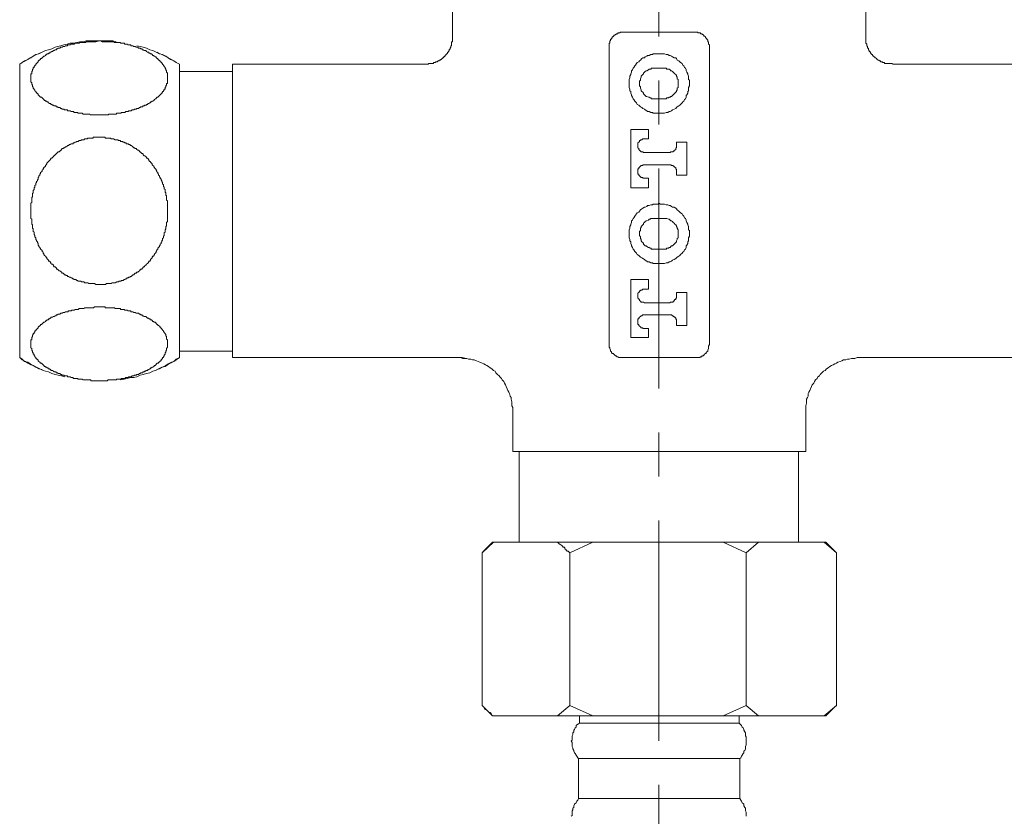
# Model space of a CAD drawing. Units: inches. Extents: x 180 to 1488, y 267 to 1371.
# Drawn here: x 649 to 817, y 485 to 620 of the extents above; entities that cross this region are included whole.
import ezdxf

# ---------------------------------------------------------------- set-up
doc = ezdxf.new("R2010")
doc.units = ezdxf.units.IN
doc.header["$MEASUREMENT"] = 0
doc.linetypes.add('CENTER', pattern=[2, 1.25, -0.25, 0.25, -0.25])
doc.layers.add('图层 1', color=7, linetype='Continuous')

msp = doc.modelspace()

# ---------------------------------------------------------------- linework, layer by layer
at = {"layer": '图层 1', "color": 7, "linetype": 'CENTER', "lineweight": 9, "ltscale": 30}
msp.add_lwpolyline([(757.77, 1074.98), (757.77, 400.66)], dxfattribs=at)
at = {"layer": '图层 1', "color": 7, "lineweight": 9}
for points in [[(722.6, 629.05), (722.6, 617.28)], [(793.07, 617.28), (793.07, 629.05)], [(749.29, 615.77), (749.29, 615.91), (749.29, 616.05), (749.29, 616.18), (749.29, 616.32), (749.43, 616.32), (749.43, 616.46), (749.43, 616.59), (749.43, 616.73), (749.56, 616.73), (749.56, 616.86), (749.56, 617), (749.7, 617), (749.7, 617.14), (749.84, 617.28), (749.84, 617.41), (749.98, 617.41), (749.98, 617.56), (750.11, 617.56), (750.11, 617.69), (750.25, 617.69), (750.38, 617.82), (750.52, 617.82), (750.52, 617.96), (750.66, 617.96)], [(750.66, 617.96), (750.8, 617.96), (750.8, 618.1), (750.93, 618.1), (751.07, 618.1), (751.21, 618.1), (751.21, 618.23), (751.34, 618.23), (751.48, 618.23), (751.62, 618.23)], [(751.62, 618.23), (752.03, 618.23), (752.44, 618.23), (752.85, 618.23), (753.26, 618.23), (753.53, 618.23), (753.94, 618.23), (754.35, 618.23), (754.76, 618.23), (755.59, 618.23), (756.27, 618.23), (757.09, 618.23), (757.77, 618.23), (758.59, 618.23), (759.41, 618.23), (760.1, 618.23), (760.92, 618.23), (761.33, 618.23), (761.6, 618.23), (762.02, 618.23), (762.43, 618.23), (762.84, 618.23), (763.25, 618.23), (763.52, 618.23), (763.93, 618.23)], [(763.93, 618.23), (764.07, 618.23), (764.21, 618.23), (764.34, 618.23), (764.48, 618.1), (764.61, 618.1), (764.74, 618.1), (764.89, 618.1), (764.89, 617.96), (765.03, 617.96)], [(765.03, 617.96), (765.17, 617.96), (765.17, 617.82), (765.3, 617.82), (765.3, 617.69), (765.44, 617.69), (765.44, 617.56), (765.57, 617.56), (765.71, 617.41), (765.71, 617.28), (765.85, 617.28), (765.85, 617.14), (765.98, 617.14), (765.98, 617), (766.11, 616.86), (766.11, 616.73), (766.11, 616.59), (766.25, 616.59), (766.25, 616.46), (766.25, 616.32), (766.25, 616.18), (766.39, 616.05), (766.39, 615.91), (766.39, 615.77)], [(665.28, 616.59), (664.74, 616.73), (664.19, 616.73), (663.64, 616.73), (662.96, 616.73), (662.41, 616.73), (661.87, 616.73), (661.32, 616.73), (660.77, 616.73), (660.22, 616.73), (659.68, 616.59), (659.13, 616.59), (658.58, 616.46), (658.03, 616.32), (657.49, 616.32), (656.94, 616.18), (656.39, 616.05), (655.85, 615.91), (655.3, 615.77), (654.89, 615.64), (654.34, 615.36), (653.8, 615.22), (653.24, 615.08), (652.7, 614.82), (652.29, 614.67), (651.74, 614.4), (651.19, 614.13), (650.78, 613.86), (650.24, 613.58), (649.83, 613.31), (649.28, 613.03), (648.87, 612.76)], [(662.41, 616.73), (661.87, 616.59), (661.6, 616.59), (661.32, 616.59), (660.91, 616.59), (660.63, 616.59), (660.5, 616.59), (660.36, 616.59), (660.22, 616.59), (660.09, 616.46), (659.95, 616.46), (659.82, 616.46), (659.68, 616.46), (659.54, 616.46), (659.4, 616.46), (659.27, 616.46), (659.13, 616.46), (658.99, 616.32), (658.85, 616.32), (658.72, 616.32), (658.58, 616.32), (658.45, 616.32), (658.31, 616.32), (658.17, 616.18), (658.03, 616.18), (657.9, 616.18), (657.76, 616.18), (657.62, 616.18), (657.49, 616.05), (657.35, 616.05), (657.21, 616.05), (657.08, 616.05), (656.94, 615.91), (656.81, 615.91), (656.67, 615.91), (656.53, 615.77), (656.39, 615.77), (656.26, 615.77), (656.12, 615.64), (655.99, 615.64), (655.85, 615.64), (655.71, 615.5), (655.57, 615.5), (655.44, 615.5), (655.3, 615.36), (655.16, 615.36), (655.16, 615.22), (655.03, 615.22), (654.89, 615.22), (654.75, 615.08), (654.62, 615.08), (654.48, 614.95), (654.34, 614.95), (654.2, 614.82), (654.06, 614.82), (653.93, 614.67), (653.8, 614.67), (653.8, 614.54), (653.66, 614.54), (653.52, 614.54), (653.52, 614.4), (653.39, 614.4), (653.24, 614.27), (653.11, 614.13), (652.98, 614.13), (652.84, 613.99), (652.7, 613.86), (652.56, 613.71), (652.42, 613.71), (652.42, 613.58), (652.29, 613.58), (652.29, 613.44), (652.15, 613.44), (652.15, 613.31), (652.01, 613.31), (652.01, 613.17), (651.88, 613.03), (651.74, 612.9), (651.6, 612.76), (651.6, 612.62), (651.47, 612.62), (651.47, 612.49), (651.33, 612.35), (651.33, 612.21), (651.19, 612.21), (651.19, 612.07), (651.19, 611.93), (651.06, 611.93), (651.06, 611.8), (651.06, 611.66), (650.91, 611.53), (650.91, 611.39), (650.91, 611.26), (650.91, 611.11), (650.78, 611.11), (650.78, 610.98), (650.78, 610.84), (650.78, 610.71), (650.78, 610.57), (650.78, 610.43), (650.78, 610.29), (650.78, 610.16), (650.78, 610.02), (650.78, 609.88), (650.78, 609.75), (650.91, 609.61), (650.91, 609.47), (650.91, 609.34), (651.06, 609.2), (651.06, 609.06), (651.06, 608.92), (651.19, 608.92), (651.19, 608.79), (651.19, 608.65), (651.33, 608.51), (651.33, 608.38), (651.47, 608.38), (651.47, 608.24), (651.6, 608.11), (651.6, 607.97), (651.74, 607.97), (651.74, 607.83), (651.88, 607.83), (651.88, 607.7), (652.01, 607.7), (652.01, 607.56), (652.15, 607.42), (652.29, 607.28), (652.42, 607.14), (652.56, 607.14), (652.7, 607.01), (652.84, 606.87), (652.98, 606.73), (653.11, 606.6), (653.24, 606.6), (653.24, 606.47), (653.39, 606.47), (653.52, 606.47), (653.52, 606.33), (653.66, 606.33), (653.8, 606.18), (653.93, 606.05), (654.06, 606.05), (654.2, 606.05), (654.2, 605.91), (654.34, 605.91), (654.48, 605.78), (654.62, 605.78), (654.75, 605.64), (654.89, 605.64), (655.03, 605.64), (655.16, 605.5), (655.3, 605.5), (655.44, 605.37), (655.57, 605.37), (655.71, 605.37), (655.85, 605.22), (655.99, 605.22), (656.12, 605.09), (656.26, 605.09), (656.39, 605.09), (656.53, 604.96), (656.67, 604.96), (656.81, 604.96), (656.94, 604.96), (657.08, 604.82), (657.21, 604.82), (657.35, 604.82), (657.49, 604.82), (657.62, 604.68), (657.76, 604.68), (657.9, 604.68), (658.03, 604.68), (658.17, 604.54), (658.31, 604.54), (658.45, 604.54), (658.58, 604.54), (658.72, 604.54), (658.85, 604.4), (658.99, 604.4), (659.13, 604.4), (659.27, 604.4), (659.4, 604.4), (659.54, 604.4), (659.68, 604.27), (659.82, 604.27), (659.95, 604.27), (660.09, 604.27), (660.22, 604.27), (660.36, 604.27), (660.5, 604.27), (660.63, 604.27), (660.77, 604.27), (660.91, 604.13), (661.05, 604.13), (661.32, 604.13), (661.46, 604.13), (661.6, 604.13), (661.73, 604.13), (661.87, 604.13), (662, 604.13), (662.14, 604.13), (662.28, 604.13), (662.41, 604.13), (662.56, 604.13), (662.69, 604.13), (662.83, 604.13), (663.1, 604.13), (663.24, 604.13), (663.37, 604.13), (663.51, 604.13), (663.64, 604.13), (663.78, 604.13), (663.92, 604.13), (664.06, 604.27), (664.19, 604.27), (664.33, 604.27), (664.47, 604.27), (664.6, 604.27), (664.74, 604.27), (664.88, 604.27), (665.14, 604.27), (665.28, 604.27), (665.42, 604.4), (665.57, 604.4), (665.7, 604.4), (665.83, 604.4), (665.97, 604.4), (666.11, 604.4), (666.24, 604.54), (666.39, 604.54), (666.52, 604.54), (666.65, 604.54), (666.79, 604.54), (666.93, 604.68), (667.07, 604.68), (667.2, 604.68), (667.34, 604.68), (667.47, 604.82), (667.61, 604.82), (667.75, 604.82), (667.89, 604.82), (668.03, 604.96), (668.16, 604.96), (668.29, 604.96), (668.43, 605.09), (668.57, 605.09), (668.71, 605.09), (668.85, 605.22), (668.98, 605.22), (669.12, 605.22), (669.26, 605.37), (669.39, 605.37), (669.53, 605.5), (669.67, 605.5), (669.8, 605.5), (669.93, 605.64), (670.07, 605.64), (670.21, 605.78), (670.35, 605.78), (670.49, 605.78), (670.49, 605.91), (670.62, 605.91), (670.76, 606.05), (670.9, 606.05), (671.03, 606.18), (671.17, 606.18), (671.17, 606.33), (671.31, 606.33), (671.44, 606.47), (671.58, 606.47), (671.71, 606.6), (671.86, 606.73), (671.99, 606.87), (672.13, 606.87), (672.13, 607.01), (672.26, 607.01), (672.26, 607.14), (672.4, 607.14), (672.54, 607.28), (672.67, 607.42), (672.81, 607.56), (672.95, 607.7), (673.08, 607.83), (673.22, 607.97), (673.22, 608.11), (673.36, 608.11), (673.36, 608.24), (673.5, 608.38), (673.5, 608.51), (673.63, 608.51), (673.63, 608.65), (673.63, 608.79), (673.77, 608.92), (673.77, 609.06), (673.91, 609.2), (673.91, 609.34), (673.91, 609.47), (674.05, 609.47), (674.05, 609.61), (674.05, 609.75), (674.05, 609.88), (674.05, 610.02), (674.05, 610.16), (674.05, 610.29), (674.05, 610.43), (674.05, 610.57), (674.05, 610.71), (674.05, 610.84), (674.05, 610.98), (674.05, 611.11), (674.05, 611.26), (673.91, 611.39), (673.91, 611.53), (673.91, 611.66), (673.77, 611.8), (673.77, 611.93), (673.63, 612.07), (673.63, 612.21), (673.5, 612.35), (673.5, 612.49), (673.36, 612.49), (673.36, 612.62), (673.22, 612.76), (673.22, 612.9), (673.08, 612.9), (673.08, 613.03), (672.95, 613.03), (672.95, 613.17), (672.81, 613.17), (672.81, 613.31), (672.67, 613.31), (672.67, 613.44), (672.54, 613.44), (672.54, 613.58), (672.4, 613.58), (672.4, 613.71), (672.26, 613.71), (672.26, 613.86), (672.13, 613.86), (672.13, 613.99), (671.99, 613.99), (671.86, 614.13), (671.71, 614.13), (671.71, 614.27), (671.58, 614.27), (671.44, 614.4), (671.31, 614.54), (671.17, 614.54), (671.03, 614.67), (670.9, 614.67), (670.9, 614.82), (670.76, 614.82), (670.62, 614.82), (670.49, 614.95), (670.35, 615.08), (670.21, 615.08), (670.07, 615.08), (669.93, 615.22), (669.8, 615.22), (669.67, 615.36), (669.53, 615.36), (669.39, 615.5), (669.26, 615.5), (669.12, 615.5), (668.98, 615.64), (668.85, 615.64), (668.71, 615.64), (668.57, 615.77), (668.43, 615.77), (668.29, 615.77), (668.16, 615.91), (668.03, 615.91), (667.89, 615.91), (667.75, 616.05), (667.61, 616.05), (667.47, 616.05), (667.34, 616.05), (667.2, 616.18), (667.07, 616.18), (666.93, 616.18), (666.79, 616.18), (666.65, 616.32), (666.52, 616.32), (666.39, 616.32), (666.24, 616.32), (666.11, 616.32), (665.97, 616.46), (665.83, 616.46), (665.7, 616.46), (665.57, 616.46), (665.42, 616.46), (665.14, 616.46), (665.01, 616.46), (664.88, 616.59), (664.74, 616.59), (664.6, 616.59), (664.47, 616.59), (664.33, 616.59), (664.19, 616.59), (664.06, 616.59), (663.92, 616.59), (663.78, 616.59), (663.64, 616.59), (663.37, 616.59), (662.96, 616.59), (662.69, 616.73), (662.41, 616.73), (662.41, 616.73)], [(676.1, 612.76), (675.55, 613.03), (675.14, 613.31), (674.59, 613.58), (674.18, 613.86), (673.63, 614.13), (673.08, 614.4), (672.54, 614.67), (672.13, 614.82), (671.58, 615.08), (671.03, 615.22), (670.49, 615.5), (669.93, 615.64), (669.39, 615.77), (668.85, 615.91)], [(722.6, 617.28), (722.6, 617), (722.6, 616.86), (722.6, 616.73), (722.6, 616.59), (722.47, 616.59), (722.47, 616.46), (722.47, 616.32), (722.47, 616.18), (722.47, 616.05), (722.47, 615.91), (722.34, 615.91), (722.34, 615.77), (722.34, 615.64), (722.2, 615.5), (722.2, 615.36), (722.06, 615.22), (722.06, 615.08), (721.92, 614.95), (721.92, 614.82), (721.79, 614.82), (721.79, 614.67), (721.66, 614.54), (721.52, 614.4), (721.38, 614.27), (721.38, 614.13), (721.24, 614.13), (721.24, 613.99), (721.11, 613.99), (721.11, 613.86), (720.97, 613.86), (720.83, 613.71), (720.7, 613.58), (720.56, 613.58), (720.56, 613.44), (720.42, 613.44), (720.29, 613.31), (720.15, 613.31), (720.01, 613.17), (719.88, 613.17), (719.73, 613.17), (719.73, 613.03), (719.6, 613.03), (719.46, 613.03), (719.33, 612.9), (719.19, 612.9), (719.06, 612.9), (718.92, 612.9), (718.78, 612.9), (718.65, 612.9), (718.51, 612.9), (718.51, 612.76), (718.37, 612.76), (718.09, 612.76)], [(749.29, 566.89), (749.29, 615.77)], [(766.39, 615.77), (766.39, 566.89)], [(797.59, 612.9), (797.31, 612.9), (797.17, 612.9), (797.05, 612.9), (796.91, 612.9), (796.76, 612.9), (796.63, 612.9), (796.49, 612.9), (796.35, 612.9), (796.21, 612.9), (796.21, 613.03), (796.08, 613.03), (795.95, 613.03), (795.81, 613.17), (795.67, 613.17), (795.54, 613.17), (795.54, 613.31), (795.4, 613.31), (795.26, 613.44), (795.13, 613.44), (794.98, 613.58), (794.85, 613.71), (794.71, 613.86), (794.57, 613.86), (794.57, 613.99), (794.44, 613.99), (794.31, 614.13), (794.31, 614.27), (794.17, 614.27), (794.17, 614.4), (794.03, 614.4), (794.03, 614.54), (793.9, 614.54), (793.9, 614.67), (793.76, 614.82), (793.76, 614.95), (793.62, 614.95), (793.62, 615.08), (793.48, 615.22), (793.48, 615.36), (793.48, 615.5), (793.34, 615.5), (793.34, 615.64), (793.34, 615.77), (793.21, 615.91), (793.21, 616.05), (793.21, 616.18), (793.07, 616.32), (793.07, 616.46), (793.07, 616.59), (793.07, 616.73), (793.07, 616.86), (793.07, 617), (793.07, 617.14), (793.07, 617.28)], [(652.7, 614.82), (652.15, 614.54), (651.6, 614.4), (651.19, 614.13), (650.65, 613.86), (650.24, 613.58), (649.69, 613.31), (649.28, 613.03), (648.87, 612.76)], [(676.1, 612.76), (675.55, 613.03), (675.14, 613.31), (674.73, 613.58), (674.18, 613.86), (673.77, 614.13), (673.22, 614.4), (672.67, 614.54), (672.26, 614.82)], [(762.98, 609.47), (762.98, 609.75), (762.98, 610.02), (762.84, 610.16), (762.84, 610.43), (762.84, 610.71), (762.7, 610.98), (762.7, 611.11), (762.56, 611.39), (762.43, 611.66), (762.43, 611.8), (762.29, 612.07), (762.15, 612.21), (762.02, 612.49), (761.88, 612.62), (761.74, 612.9), (761.47, 613.03), (761.33, 613.17), (761.19, 613.31), (760.92, 613.44), (760.78, 613.71), (760.65, 613.86), (760.38, 613.86), (760.1, 613.99), (759.96, 614.13), (759.69, 614.27), (759.55, 614.27), (759.28, 614.4), (759, 614.4), (758.73, 614.54), (758.59, 614.54), (758.32, 614.54), (758.05, 614.54), (757.77, 614.54), (757.64, 614.54), (757.36, 614.54), (757.09, 614.54), (756.81, 614.54), (756.68, 614.4), (756.41, 614.4), (756.13, 614.27), (755.86, 614.27), (755.72, 614.13), (755.45, 613.99), (755.31, 613.86), (755.03, 613.86), (754.9, 613.71), (754.63, 613.44), (754.49, 613.31), (754.35, 613.17), (754.07, 613.03), (753.94, 612.9), (753.81, 612.62), (753.67, 612.49), (753.53, 612.21), (753.39, 612.07), (753.26, 611.8), (753.13, 611.66), (753.13, 611.39), (752.99, 611.11), (752.99, 610.98), (752.85, 610.71), (752.85, 610.43), (752.71, 610.16), (752.71, 610.02), (752.71, 609.75), (752.71, 609.47), (752.71, 609.2), (752.71, 609.06), (752.71, 608.79), (752.85, 608.51), (752.85, 608.24), (752.99, 608.11), (752.99, 607.83), (753.13, 607.56), (753.13, 607.42), (753.26, 607.14), (753.39, 606.87), (753.53, 606.73), (753.67, 606.47), (753.81, 606.33), (753.94, 606.18), (754.07, 605.91), (754.35, 605.78), (754.49, 605.64), (754.63, 605.5), (754.9, 605.37), (755.03, 605.22), (755.31, 605.09), (755.45, 604.96), (755.72, 604.82), (755.86, 604.68), (756.13, 604.68), (756.41, 604.54), (756.68, 604.54), (756.81, 604.4), (757.09, 604.4), (757.36, 604.4), (757.64, 604.4), (757.77, 604.4), (758.05, 604.4), (758.32, 604.4), (758.59, 604.4), (758.73, 604.4), (759, 604.54), (759.28, 604.54), (759.55, 604.68), (759.69, 604.68), (759.96, 604.82), (760.1, 604.96), (760.38, 605.09), (760.65, 605.22), (760.78, 605.37), (760.92, 605.5), (761.19, 605.64), (761.33, 605.78), (761.47, 605.91), (761.74, 606.18), (761.88, 606.33), (762.02, 606.47), (762.15, 606.73), (762.29, 606.87), (762.43, 607.14), (762.43, 607.42), (762.56, 607.56), (762.7, 607.83), (762.7, 608.11), (762.84, 608.24), (762.84, 608.51), (762.84, 608.79), (762.98, 609.06), (762.98, 609.2), (762.98, 609.47), (762.98, 609.47)], [(648.87, 562.78), (648.87, 612.76)], [(648.87, 612.76), (648.87, 562.78)], [(676.1, 562.78), (676.1, 612.76)], [(676.1, 612.76), (676.1, 562.78)], [(718.09, 612.76), (685.13, 612.76)], [(685.13, 587.7), (685.13, 612.76)], [(830.42, 612.76), (797.59, 612.76)], [(685.13, 611.53), (676.1, 611.53)], [(757.09, 612.07), (756.95, 612.07), (756.81, 612.07), (756.54, 612.07), (756.41, 611.93), (756.27, 611.93), (756.13, 611.93), (756, 611.8), (755.72, 611.66), (755.59, 611.66), (755.45, 611.53), (755.31, 611.39), (755.17, 611.26), (755.17, 611.11), (755.03, 610.98), (754.9, 610.84), (754.76, 610.71), (754.76, 610.57), (754.63, 610.29), (754.63, 610.16), (754.63, 610.02), (754.49, 609.88), (754.49, 609.61), (754.49, 609.47), (754.49, 609.34), (754.49, 609.06), (754.63, 608.92), (754.63, 608.79), (754.63, 608.65), (754.76, 608.38), (754.76, 608.24), (754.9, 608.11), (755.03, 607.97), (755.17, 607.83), (755.17, 607.7), (755.31, 607.56), (755.45, 607.42), (755.59, 607.28), (755.72, 607.28), (756, 607.14), (756.13, 607.14), (756.27, 607.01), (756.41, 607.01), (756.54, 606.87), (756.81, 606.87), (756.95, 606.87), (757.09, 606.87)], [(758.46, 612.07), (757.09, 612.07)], [(758.46, 606.87), (758.73, 606.87), (758.87, 606.87), (759, 606.87), (759.14, 607.01), (759.41, 607.01), (759.55, 607.14), (759.69, 607.14), (759.82, 607.28), (759.96, 607.28), (760.1, 607.42), (760.24, 607.56), (760.38, 607.7), (760.51, 607.83), (760.65, 607.97), (760.78, 608.11), (760.78, 608.24), (760.92, 608.38), (760.92, 608.65), (761.06, 608.79), (761.06, 608.92), (761.06, 609.06), (761.06, 609.34), (761.06, 609.47), (761.06, 609.61), (761.06, 609.88), (761.06, 610.02), (761.06, 610.16), (760.92, 610.29), (760.92, 610.57), (760.78, 610.71), (760.78, 610.84), (760.65, 610.98), (760.51, 611.11), (760.38, 611.26), (760.24, 611.39), (760.1, 611.53), (759.96, 611.66), (759.82, 611.66), (759.69, 611.8), (759.55, 611.93), (759.41, 611.93), (759.14, 611.93), (759, 612.07), (758.87, 612.07), (758.73, 612.07), (758.46, 612.07)], [(757.09, 606.87), (758.46, 606.87)], [(756, 601.66), (752.99, 601.66)], [(752.99, 601.66), (752.99, 591.67)], [(756, 600.03), (756, 601.66)], [(662.41, 575.24), (662.14, 575.24), (661.87, 575.24), (661.6, 575.38), (661.46, 575.38), (661.32, 575.38), (661.05, 575.38), (660.91, 575.38), (660.77, 575.38), (660.63, 575.38), (660.5, 575.52), (660.36, 575.52), (660.22, 575.52), (660.09, 575.52), (659.95, 575.52), (659.82, 575.65), (659.68, 575.65), (659.54, 575.65), (659.4, 575.65), (659.27, 575.79), (659.13, 575.79), (658.99, 575.79), (658.85, 575.79), (658.72, 575.93), (658.58, 575.93), (658.45, 576.06), (658.31, 576.06), (658.17, 576.06), (658.03, 576.21), (657.9, 576.21), (657.76, 576.34), (657.62, 576.34), (657.49, 576.48), (657.35, 576.48), (657.21, 576.61), (657.08, 576.61), (656.94, 576.74), (656.81, 576.74), (656.67, 576.89), (656.53, 576.89), (656.39, 577.02), (656.26, 577.16), (656.12, 577.16), (655.99, 577.3), (655.85, 577.43), (655.71, 577.57), (655.57, 577.57), (655.44, 577.71), (655.3, 577.85), (655.16, 577.85), (655.16, 577.98), (655.03, 578.12), (654.89, 578.26), (654.75, 578.26), (654.62, 578.39), (654.62, 578.53), (654.48, 578.67), (654.34, 578.67), (654.2, 578.8), (654.2, 578.93), (654.06, 579.07), (653.93, 579.21), (653.8, 579.21), (653.8, 579.35), (653.66, 579.49), (653.52, 579.63), (653.52, 579.77), (653.39, 579.9), (653.24, 580.03), (653.11, 580.17), (652.98, 580.31), (652.98, 580.44), (652.84, 580.58), (652.84, 580.72), (652.7, 580.86), (652.7, 580.99), (652.56, 581.13), (652.42, 581.27), (652.42, 581.41), (652.29, 581.41), (652.29, 581.54), (652.15, 581.68), (652.15, 581.81), (652.01, 581.95), (652.01, 582.09), (652.01, 582.22), (651.88, 582.36), (651.88, 582.5), (651.74, 582.64), (651.74, 582.78), (651.6, 582.91), (651.6, 583.04), (651.6, 583.18), (651.47, 583.32), (651.47, 583.46), (651.47, 583.59), (651.33, 583.73), (651.33, 584), (651.33, 584.14), (651.19, 584.28), (651.19, 584.42), (651.19, 584.56), (651.19, 584.68), (651.06, 584.83), (651.06, 584.96), (651.06, 585.1), (651.06, 585.24), (651.06, 585.37), (650.91, 585.51), (650.91, 585.65), (650.91, 585.78), (650.91, 585.93), (650.91, 586.06), (650.91, 586.33), (650.78, 586.47), (650.78, 586.6), (650.78, 586.74), (650.78, 586.88), (650.78, 587.02), (650.78, 587.15), (650.78, 587.29), (650.78, 587.42), (650.78, 587.57), (650.78, 587.7), (650.78, 587.84), (650.78, 588.11), (650.78, 588.25), (650.78, 588.38), (650.78, 588.52), (650.78, 588.66), (650.78, 588.8), (650.78, 588.93), (650.78, 589.07), (650.91, 589.21), (650.91, 589.35), (650.91, 589.48), (650.91, 589.62), (650.91, 589.76), (650.91, 590.03), (651.06, 590.17), (651.06, 590.31), (651.06, 590.44), (651.06, 590.58), (651.06, 590.72), (651.19, 590.85), (651.19, 590.98), (651.19, 591.13), (651.19, 591.26), (651.33, 591.4), (651.33, 591.54), (651.33, 591.67), (651.47, 591.81), (651.47, 591.94), (651.47, 592.08), (651.6, 592.23), (651.6, 592.36), (651.6, 592.49), (651.74, 592.63), (651.74, 592.77), (651.88, 592.91), (651.88, 593.04), (652.01, 593.18), (652.01, 593.32), (652.01, 593.46), (652.15, 593.59), (652.15, 593.72), (652.29, 593.87), (652.29, 594), (652.42, 594.13), (652.42, 594.28), (652.56, 594.41), (652.7, 594.55), (652.7, 594.68), (652.84, 594.82), (652.84, 594.96), (652.98, 595.1), (652.98, 595.23), (653.11, 595.23), (653.24, 595.37), (653.24, 595.51), (653.39, 595.64), (653.52, 595.78), (653.52, 595.92), (653.66, 596.05), (653.8, 596.19), (653.93, 596.33), (654.06, 596.46), (654.2, 596.61), (654.2, 596.74), (654.34, 596.74), (654.48, 596.88), (654.62, 597.02), (654.62, 597.15), (654.75, 597.15), (654.89, 597.29), (655.03, 597.42), (655.16, 597.56), (655.3, 597.7), (655.44, 597.83), (655.57, 597.83), (655.71, 597.97), (655.85, 598.11), (655.99, 598.11), (655.99, 598.24), (656.12, 598.38), (656.26, 598.38), (656.39, 598.52), (656.53, 598.52), (656.67, 598.66), (656.81, 598.66), (656.94, 598.79), (657.08, 598.92), (657.21, 598.92), (657.35, 599.07), (657.49, 599.07), (657.62, 599.2), (657.76, 599.2), (657.9, 599.2), (658.03, 599.34), (658.17, 599.34), (658.31, 599.48), (658.45, 599.48), (658.58, 599.61), (658.72, 599.61), (658.85, 599.61), (658.99, 599.75), (659.13, 599.75), (659.27, 599.75), (659.4, 599.89), (659.54, 599.89), (659.68, 599.89), (659.82, 599.89), (659.95, 600.03), (660.09, 600.03), (660.22, 600.03), (660.36, 600.03), (660.5, 600.17), (660.63, 600.17), (660.77, 600.17), (660.91, 600.17), (661.05, 600.17), (661.32, 600.17), (661.46, 600.31), (661.6, 600.31), (661.73, 600.31), (661.87, 600.31), (662, 600.31), (662.14, 600.31), (662.28, 600.31), (662.41, 600.31), (662.56, 600.31), (662.69, 600.31), (662.83, 600.31), (663.1, 600.31), (663.24, 600.31), (663.37, 600.31), (663.51, 600.17), (663.64, 600.17), (663.78, 600.17), (663.92, 600.17), (664.06, 600.17), (664.19, 600.17), (664.33, 600.17), (664.47, 600.03), (664.6, 600.03), (664.74, 600.03), (664.88, 600.03), (665.14, 599.89), (665.28, 599.89), (665.42, 599.89), (665.57, 599.89), (665.7, 599.75), (665.83, 599.75), (665.97, 599.75), (666.11, 599.61), (666.24, 599.61), (666.39, 599.61), (666.52, 599.48), (666.65, 599.48), (666.79, 599.34), (666.93, 599.34), (667.07, 599.2), (667.2, 599.2), (667.34, 599.2), (667.47, 599.07), (667.61, 599.07), (667.75, 598.92), (667.89, 598.92), (668.03, 598.79), (668.16, 598.66), (668.29, 598.52), (668.43, 598.52), (668.57, 598.38), (668.71, 598.38), (668.85, 598.24), (668.98, 598.11), (669.12, 598.11), (669.26, 597.97), (669.26, 597.83), (669.39, 597.83), (669.53, 597.7), (669.67, 597.56), (669.8, 597.56), (669.93, 597.42), (669.93, 597.29), (670.07, 597.15), (670.21, 597.15), (670.35, 597.02), (670.49, 596.88), (670.49, 596.74), (670.62, 596.74), (670.76, 596.61), (670.9, 596.46), (670.9, 596.33), (671.03, 596.19), (671.17, 596.19), (671.17, 596.05), (671.31, 595.92), (671.44, 595.78), (671.44, 595.64), (671.58, 595.51), (671.71, 595.37), (671.71, 595.23), (671.86, 595.23), (671.86, 595.1), (671.99, 594.96), (672.13, 594.82), (672.13, 594.68), (672.26, 594.55), (672.26, 594.41), (672.4, 594.28), (672.4, 594.13), (672.54, 594), (672.54, 593.87), (672.67, 593.72), (672.67, 593.59), (672.81, 593.46), (672.81, 593.32), (672.95, 593.18), (672.95, 593.04), (673.08, 592.91), (673.08, 592.77), (673.22, 592.63), (673.22, 592.49), (673.22, 592.36), (673.36, 592.23), (673.36, 592.08), (673.36, 591.94), (673.5, 591.81), (673.5, 591.67), (673.5, 591.54), (673.63, 591.4), (673.63, 591.26), (673.63, 591.13), (673.63, 590.98), (673.77, 590.85), (673.77, 590.72), (673.77, 590.58), (673.77, 590.44), (673.91, 590.31), (673.91, 590.17), (673.91, 590.03), (673.91, 589.89), (673.91, 589.62), (674.05, 589.48), (674.05, 589.35), (674.05, 589.21), (674.05, 589.07), (674.05, 588.93), (674.05, 588.8), (674.05, 588.66), (674.05, 588.52), (674.05, 588.38), (674.05, 588.25), (674.05, 588.11), (674.05, 587.84), (674.05, 587.7), (674.05, 587.57), (674.05, 587.42), (674.05, 587.29), (674.05, 587.15), (674.05, 587.02), (674.05, 586.88), (674.05, 586.74), (674.05, 586.6), (674.05, 586.47), (674.05, 586.33), (674.05, 586.06), (674.05, 585.93), (673.91, 585.78), (673.91, 585.65), (673.91, 585.51), (673.91, 585.37), (673.91, 585.24), (673.77, 585.1), (673.77, 584.96), (673.77, 584.83), (673.77, 584.68), (673.63, 584.56), (673.63, 584.42), (673.63, 584.28), (673.63, 584.14), (673.5, 584), (673.5, 583.87), (673.5, 583.59), (673.36, 583.46), (673.36, 583.32), (673.36, 583.18), (673.22, 583.04), (673.22, 582.91), (673.22, 582.78), (673.08, 582.64), (673.08, 582.5), (672.95, 582.36), (672.95, 582.22), (672.81, 582.09), (672.81, 581.95), (672.67, 581.81), (672.67, 581.68), (672.54, 581.54), (672.4, 581.41), (672.4, 581.27), (672.26, 581.13), (672.26, 580.99), (672.13, 580.86), (672.13, 580.72), (671.99, 580.58), (671.86, 580.44), (671.86, 580.31), (671.71, 580.17), (671.71, 580.03), (671.58, 580.03), (671.44, 579.9), (671.44, 579.77), (671.31, 579.63), (671.17, 579.49), (671.17, 579.35), (671.03, 579.21), (670.9, 579.21), (670.9, 579.07), (670.76, 578.93), (670.62, 578.8), (670.49, 578.67), (670.35, 578.53), (670.21, 578.39), (670.07, 578.26), (669.93, 578.26), (669.93, 578.12), (669.8, 577.98), (669.67, 577.85), (669.53, 577.85), (669.39, 577.71), (669.26, 577.57), (669.12, 577.43), (668.98, 577.3), (668.85, 577.3), (668.71, 577.16), (668.57, 577.16), (668.43, 577.02), (668.29, 576.89), (668.16, 576.89), (668.03, 576.74), (667.89, 576.61), (667.75, 576.61), (667.61, 576.48), (667.47, 576.48), (667.34, 576.34), (667.2, 576.34), (667.07, 576.21), (666.93, 576.21), (666.79, 576.06), (666.65, 576.06), (666.52, 575.93), (666.39, 575.93), (666.24, 575.93), (666.11, 575.79), (665.97, 575.79), (665.83, 575.79), (665.7, 575.65), (665.57, 575.65), (665.42, 575.65), (665.14, 575.52), (665.01, 575.52), (664.88, 575.52), (664.74, 575.52), (664.6, 575.52), (664.47, 575.38), (664.33, 575.38), (664.19, 575.38), (664.06, 575.38), (663.92, 575.38), (663.78, 575.38), (663.64, 575.38), (663.51, 575.24), (663.37, 575.24), (663.24, 575.24), (662.96, 575.24), (662.69, 575.24), (662.41, 575.24), (662.41, 575.24)], [(755.31, 600.03), (755.17, 600.03), (755.03, 600.03), (754.9, 599.89), (754.76, 599.89), (754.63, 599.89), (754.63, 599.75), (754.49, 599.75), (754.49, 599.61), (754.35, 599.48), (754.21, 599.34), (754.21, 599.2), (754.21, 599.07), (754.21, 598.92), (754.21, 598.79), (754.21, 598.66), (754.21, 598.52), (754.35, 598.38), (754.35, 598.24), (754.49, 598.11), (754.63, 597.97), (754.76, 597.83), (754.9, 597.83), (755.03, 597.83), (755.17, 597.7), (755.31, 597.7)], [(755.31, 600.03), (756, 600.03)], [(762.56, 599.48), (760.78, 599.48)], [(760.78, 599.48), (760.78, 598.92)], [(762.56, 593.87), (762.56, 599.48)], [(759.69, 597.7), (755.31, 597.7)], [(759.69, 597.7), (759.82, 597.83), (759.96, 597.83), (760.1, 597.83), (760.24, 597.83), (760.24, 597.97), (760.38, 597.97), (760.38, 598.11), (760.51, 598.11), (760.65, 598.24), (760.65, 598.38), (760.65, 598.52), (760.78, 598.52), (760.78, 598.66), (760.78, 598.79), (760.78, 598.92)], [(755.31, 595.64), (755.17, 595.64), (755.03, 595.64), (755.03, 595.51), (754.9, 595.51), (754.76, 595.51), (754.63, 595.37), (754.49, 595.23), (754.35, 595.1), (754.35, 594.96), (754.21, 594.96), (754.21, 594.82), (754.21, 594.68), (754.21, 594.55), (754.21, 594.41), (754.21, 594.28), (754.21, 594.13), (754.21, 594), (754.35, 594), (754.35, 593.87), (754.49, 593.72), (754.63, 593.59), (754.76, 593.46), (754.9, 593.46), (755.03, 593.46), (755.03, 593.32), (755.17, 593.32), (755.31, 593.32)], [(755.31, 595.64), (759.69, 595.64)], [(760.78, 594.41), (760.78, 594.55), (760.78, 594.68), (760.78, 594.82), (760.65, 594.96), (760.65, 595.1), (760.51, 595.23), (760.38, 595.23), (760.38, 595.37), (760.24, 595.37), (760.24, 595.51), (760.1, 595.51), (759.96, 595.51), (759.82, 595.64), (759.69, 595.64)], [(760.78, 594.41), (760.78, 593.87)], [(756, 593.32), (755.31, 593.32)], [(756, 591.67), (756, 593.32)], [(760.78, 593.87), (762.56, 593.87)], [(752.99, 591.67), (756, 591.67)], [(762.98, 583.87), (762.98, 584.14), (762.98, 584.42), (762.84, 584.56), (762.84, 584.83), (762.84, 585.1), (762.7, 585.37), (762.7, 585.51), (762.56, 585.78), (762.43, 586.06), (762.43, 586.2), (762.29, 586.47), (762.15, 586.6), (762.02, 586.88), (761.88, 587.02), (761.74, 587.29), (761.47, 587.42), (761.33, 587.57), (761.19, 587.7), (760.92, 587.97), (760.78, 588.11), (760.65, 588.25), (760.38, 588.38), (760.1, 588.38), (759.96, 588.52), (759.69, 588.66), (759.55, 588.66), (759.28, 588.8), (759, 588.8), (758.73, 588.93), (758.59, 588.93), (758.32, 588.93), (758.05, 588.93), (757.77, 589.07), (757.64, 588.93), (757.36, 588.93), (757.09, 588.93), (756.81, 588.93), (756.68, 588.8), (756.41, 588.8), (756.13, 588.66), (755.86, 588.66), (755.72, 588.52), (755.45, 588.38), (755.31, 588.38), (755.03, 588.25), (754.9, 588.11), (754.63, 587.97), (754.49, 587.7), (754.35, 587.57), (754.07, 587.42), (753.94, 587.29), (753.81, 587.02), (753.67, 586.88), (753.53, 586.6), (753.39, 586.47), (753.26, 586.2), (753.13, 586.06), (753.13, 585.78), (752.99, 585.51), (752.99, 585.37), (752.85, 585.1), (752.85, 584.83), (752.71, 584.56), (752.71, 584.42), (752.71, 584.14), (752.71, 583.87), (752.71, 583.59), (752.71, 583.46), (752.71, 583.18), (752.85, 582.91), (752.85, 582.64), (752.99, 582.5), (752.99, 582.22), (753.13, 581.95), (753.13, 581.81), (753.26, 581.54), (753.39, 581.27), (753.53, 581.13), (753.67, 580.86), (753.81, 580.72), (753.94, 580.58), (754.07, 580.31), (754.35, 580.17), (754.49, 580.03), (754.63, 579.9), (754.9, 579.77), (755.03, 579.63), (755.31, 579.49), (755.45, 579.35), (755.72, 579.21), (755.86, 579.07), (756.13, 579.07), (756.41, 578.93), (756.68, 578.93), (756.81, 578.8), (757.09, 578.8), (757.36, 578.8), (757.64, 578.8), (757.77, 578.8), (758.05, 578.8), (758.32, 578.8), (758.59, 578.8), (758.73, 578.8), (759, 578.93), (759.28, 578.93), (759.55, 579.07), (759.69, 579.07), (759.96, 579.21), (760.1, 579.35), (760.38, 579.49), (760.65, 579.63), (760.78, 579.77), (760.92, 579.9), (761.19, 580.03), (761.33, 580.17), (761.47, 580.31), (761.74, 580.58), (761.88, 580.72), (762.02, 580.86), (762.15, 581.13), (762.29, 581.27), (762.43, 581.54), (762.43, 581.81), (762.56, 581.95), (762.7, 582.22), (762.7, 582.5), (762.84, 582.64), (762.84, 582.91), (762.84, 583.18), (762.98, 583.46), (762.98, 583.59), (762.98, 583.87), (762.98, 583.87)], [(685.13, 562.78), (685.13, 587.7)], [(757.09, 586.47), (756.95, 586.47), (756.81, 586.47), (756.54, 586.47), (756.41, 586.47), (756.27, 586.33), (756.13, 586.33), (756, 586.2), (755.72, 586.06), (755.59, 586.06), (755.45, 585.93), (755.31, 585.78), (755.17, 585.65), (755.17, 585.51), (755.03, 585.37), (754.9, 585.24), (754.76, 585.1), (754.76, 584.96), (754.63, 584.83), (754.63, 584.56), (754.63, 584.42), (754.49, 584.28), (754.49, 584), (754.49, 583.87), (754.49, 583.73), (754.49, 583.59), (754.63, 583.32), (754.63, 583.18), (754.63, 583.04), (754.76, 582.91), (754.76, 582.64), (754.9, 582.5), (755.03, 582.36), (755.17, 582.22), (755.17, 582.09), (755.31, 581.95), (755.45, 581.81), (755.59, 581.81), (755.72, 581.68), (756, 581.54), (756.13, 581.54), (756.27, 581.41), (756.41, 581.41), (756.54, 581.27), (756.81, 581.27), (756.95, 581.27), (757.09, 581.27)], [(758.46, 586.47), (757.09, 586.47)], [(758.46, 581.27), (758.73, 581.27), (758.87, 581.27), (759, 581.27), (759.14, 581.41), (759.41, 581.41), (759.55, 581.54), (759.69, 581.54), (759.82, 581.68), (759.96, 581.81), (760.1, 581.81), (760.24, 581.95), (760.38, 582.09), (760.51, 582.22), (760.65, 582.36), (760.78, 582.5), (760.78, 582.64), (760.92, 582.91), (760.92, 583.04), (761.06, 583.18), (761.06, 583.32), (761.06, 583.59), (761.06, 583.73), (761.06, 583.87), (761.06, 584), (761.06, 584.28), (761.06, 584.42), (761.06, 584.56), (760.92, 584.83), (760.92, 584.96), (760.78, 585.1), (760.78, 585.24), (760.65, 585.37), (760.51, 585.51), (760.38, 585.65), (760.24, 585.78), (760.1, 585.93), (759.96, 586.06), (759.82, 586.06), (759.69, 586.2), (759.55, 586.33), (759.41, 586.33), (759.14, 586.47), (759, 586.47), (758.87, 586.47), (758.73, 586.47), (758.46, 586.47)], [(757.09, 581.27), (758.46, 581.27)], [(756, 576.06), (752.99, 576.06)], [(752.99, 576.06), (752.99, 566.21)], [(756, 574.42), (756, 576.06)], [(755.31, 574.42), (755.17, 574.42), (755.03, 574.42), (754.9, 574.28), (754.76, 574.28), (754.63, 574.28), (754.63, 574.14), (754.49, 574.14), (754.49, 574.01), (754.35, 573.87), (754.21, 573.74), (754.21, 573.6), (754.21, 573.47), (754.21, 573.33), (754.21, 573.19), (754.21, 573.05), (754.21, 572.92), (754.35, 572.78), (754.35, 572.64), (754.49, 572.64), (754.49, 572.5), (754.63, 572.36), (754.76, 572.23), (754.9, 572.23), (755.03, 572.23), (755.17, 572.23), (755.31, 572.09)], [(755.31, 574.42), (756, 574.42)], [(760.78, 573.87), (760.78, 573.33)], [(762.56, 573.87), (760.78, 573.87)], [(762.56, 568.26), (762.56, 573.87)], [(759.69, 572.09), (759.69, 572.23), (759.82, 572.23), (759.96, 572.23), (760.1, 572.23), (760.24, 572.23), (760.24, 572.36), (760.38, 572.36), (760.38, 572.5), (760.51, 572.64), (760.65, 572.64), (760.65, 572.78), (760.65, 572.92), (760.78, 572.92), (760.78, 573.05), (760.78, 573.19), (760.78, 573.33)], [(674.05, 565.11), (674.05, 564.84), (674.05, 564.7), (674.05, 564.56), (673.91, 564.29), (673.91, 564.15), (673.91, 564.02), (673.77, 563.88), (673.77, 563.74), (673.77, 563.61), (673.63, 563.61), (673.63, 563.47), (673.63, 563.33), (673.5, 563.19), (673.5, 563.06), (673.36, 562.92), (673.36, 562.78), (673.22, 562.78), (673.22, 562.64), (673.08, 562.51), (672.95, 562.38), (672.95, 562.24), (672.81, 562.24), (672.81, 562.1), (672.67, 562.1), (672.67, 561.96), (672.54, 561.96), (672.54, 561.82), (672.4, 561.82), (672.26, 561.82), (672.26, 561.69), (672.13, 561.69), (672.13, 561.55), (671.99, 561.55), (671.99, 561.41), (671.86, 561.41), (671.71, 561.27), (671.58, 561.14), (671.44, 561.14), (671.31, 561), (671.17, 561), (671.17, 560.86), (671.03, 560.86), (670.9, 560.73), (670.76, 560.73), (670.62, 560.59), (670.49, 560.59), (670.35, 560.59), (670.35, 560.46), (670.21, 560.46), (670.07, 560.32), (669.93, 560.32), (669.8, 560.18), (669.67, 560.18), (669.53, 560.18), (669.39, 560.04), (669.26, 560.04), (669.12, 559.91), (668.98, 559.91), (668.85, 559.91), (668.71, 559.77), (668.57, 559.77), (668.43, 559.77), (668.29, 559.63), (668.16, 559.63), (668.03, 559.63), (667.89, 559.49), (667.75, 559.49), (667.61, 559.49), (667.47, 559.49), (667.34, 559.36), (667.2, 559.36), (667.07, 559.36), (666.93, 559.36), (666.79, 559.23), (666.65, 559.23), (666.52, 559.23), (666.39, 559.23), (666.24, 559.23), (666.11, 559.08), (665.97, 559.08), (665.83, 559.08), (665.7, 559.08), (665.57, 559.08), (665.42, 559.08), (665.28, 558.95), (665.01, 558.95), (664.88, 558.95), (664.74, 558.95), (664.6, 558.95), (664.47, 558.95), (664.33, 558.95), (664.19, 558.95), (664.06, 558.95), (663.92, 558.95), (663.78, 558.81), (663.64, 558.81), (663.51, 558.81), (663.37, 558.81), (663.24, 558.81), (662.96, 558.81), (662.83, 558.81), (662.69, 558.81), (662.56, 558.81), (662.41, 558.81), (662.28, 558.81), (662.14, 558.81), (662, 558.81), (661.87, 558.81), (661.73, 558.81), (661.6, 558.81), (661.46, 558.81), (661.18, 558.81), (661.05, 558.81), (660.91, 558.95), (660.77, 558.95), (660.63, 558.95), (660.5, 558.95), (660.36, 558.95), (660.22, 558.95), (660.09, 558.95), (659.95, 558.95), (659.82, 558.95), (659.68, 558.95), (659.54, 559.08), (659.4, 559.08), (659.27, 559.08), (659.13, 559.08), (658.99, 559.08), (658.85, 559.08), (658.72, 559.23), (658.45, 559.23), (658.31, 559.23), (658.17, 559.23), (658.03, 559.23), (657.9, 559.36), (657.76, 559.36), (657.62, 559.36), (657.49, 559.49), (657.35, 559.49), (657.21, 559.49), (657.08, 559.49), (656.94, 559.63), (656.81, 559.63), (656.67, 559.63), (656.53, 559.63), (656.39, 559.77), (656.26, 559.77), (656.12, 559.77), (655.99, 559.91), (655.85, 559.91), (655.71, 560.04), (655.57, 560.04), (655.44, 560.04), (655.3, 560.18), (655.16, 560.18), (655.03, 560.32), (654.89, 560.32), (654.75, 560.32), (654.62, 560.46), (654.48, 560.59), (654.34, 560.59), (654.2, 560.59), (654.2, 560.73), (654.06, 560.73), (653.93, 560.86), (653.8, 560.86), (653.66, 561), (653.52, 561), (653.52, 561.14), (653.39, 561.14), (653.24, 561.14), (653.24, 561.27), (653.11, 561.27), (652.98, 561.41), (652.84, 561.55), (652.7, 561.69), (652.56, 561.82), (652.42, 561.82), (652.29, 561.96), (652.15, 562.1), (652.01, 562.24), (652.01, 562.38), (651.88, 562.38), (651.88, 562.51), (651.74, 562.51), (651.74, 562.64), (651.6, 562.64), (651.6, 562.78), (651.47, 562.92), (651.47, 563.06), (651.33, 563.06), (651.33, 563.19), (651.33, 563.33), (651.19, 563.33), (651.19, 563.47), (651.19, 563.61), (651.06, 563.61), (651.06, 563.74), (651.06, 563.88), (650.91, 564.02), (650.91, 564.15), (650.91, 564.29), (650.78, 564.42), (650.78, 564.56), (650.78, 564.7), (650.78, 564.84), (650.78, 564.97), (650.78, 565.11), (650.78, 565.25), (650.78, 565.38), (650.78, 565.52), (650.78, 565.66), (650.78, 565.79), (650.91, 565.79), (650.91, 565.93), (650.91, 566.06), (650.91, 566.21), (651.06, 566.34), (651.06, 566.48), (651.06, 566.62), (651.19, 566.62), (651.19, 566.75), (651.19, 566.89), (651.33, 566.89), (651.33, 567.03), (651.47, 567.17), (651.47, 567.3), (651.6, 567.3), (651.6, 567.44), (651.74, 567.57), (651.88, 567.71), (652.01, 567.84), (652.01, 567.99), (652.15, 567.99), (652.15, 568.12), (652.29, 568.12), (652.29, 568.26), (652.42, 568.26), (652.42, 568.4), (652.56, 568.4), (652.7, 568.53), (652.84, 568.68), (652.98, 568.81), (653.11, 568.81), (653.24, 568.93), (653.39, 569.08), (653.52, 569.08), (653.52, 569.21), (653.66, 569.21), (653.8, 569.21), (653.8, 569.35), (653.93, 569.35), (654.06, 569.49), (654.2, 569.49), (654.2, 569.63), (654.34, 569.63), (654.48, 569.63), (654.62, 569.77), (654.75, 569.77), (654.89, 569.9), (655.03, 569.9), (655.16, 570.04), (655.3, 570.04), (655.44, 570.18), (655.57, 570.18), (655.71, 570.18), (655.85, 570.31), (655.99, 570.31), (656.12, 570.31), (656.26, 570.44), (656.39, 570.44), (656.53, 570.44), (656.67, 570.59), (656.81, 570.59), (656.94, 570.59), (657.08, 570.59), (657.21, 570.72), (657.35, 570.72), (657.49, 570.72), (657.62, 570.72), (657.76, 570.86), (657.9, 570.86), (658.03, 570.86), (658.17, 570.86), (658.31, 570.99), (658.45, 570.99), (658.58, 570.99), (658.72, 570.99), (658.85, 570.99), (658.99, 571.13), (659.13, 571.13), (659.27, 571.13), (659.4, 571.13), (659.54, 571.13), (659.68, 571.13), (659.82, 571.13), (659.95, 571.27), (660.09, 571.27), (660.22, 571.27), (660.36, 571.27), (660.5, 571.27), (660.63, 571.27), (660.77, 571.27), (660.91, 571.27), (661.18, 571.27), (661.32, 571.27), (661.46, 571.27), (661.6, 571.41), (661.73, 571.41), (661.87, 571.41), (662, 571.41), (662.14, 571.41), (662.28, 571.41), (662.41, 571.41), (662.56, 571.41), (662.69, 571.41), (662.96, 571.41), (663.1, 571.41), (663.24, 571.41), (663.37, 571.41), (663.51, 571.27), (663.64, 571.27), (663.78, 571.27), (663.92, 571.27), (664.06, 571.27), (664.19, 571.27), (664.33, 571.27), (664.47, 571.27), (664.6, 571.27), (664.74, 571.27), (665.01, 571.27), (665.14, 571.13), (665.28, 571.13), (665.42, 571.13), (665.57, 571.13), (665.7, 571.13), (665.83, 571.13), (665.97, 571.13), (666.11, 570.99), (666.24, 570.99), (666.39, 570.99), (666.52, 570.99), (666.65, 570.99), (666.79, 570.86), (666.93, 570.86), (667.07, 570.86), (667.2, 570.86), (667.34, 570.72), (667.47, 570.72), (667.61, 570.72), (667.75, 570.72), (667.89, 570.59), (668.03, 570.59), (668.16, 570.59), (668.29, 570.44), (668.43, 570.44), (668.57, 570.44), (668.71, 570.31), (668.85, 570.31), (668.98, 570.31), (669.12, 570.31), (669.26, 570.18), (669.39, 570.18), (669.53, 570.04), (669.67, 570.04), (669.8, 569.9), (669.93, 569.9), (670.07, 569.77), (670.21, 569.77), (670.35, 569.77), (670.49, 569.63), (670.62, 569.49), (670.76, 569.49), (670.9, 569.49), (670.9, 569.35), (671.03, 569.35), (671.17, 569.21), (671.31, 569.21), (671.44, 569.08), (671.58, 568.93), (671.71, 568.93), (671.71, 568.81), (671.86, 568.81), (671.99, 568.81), (671.99, 568.68), (672.13, 568.68), (672.13, 568.53), (672.26, 568.53), (672.26, 568.4), (672.4, 568.4), (672.4, 568.26), (672.54, 568.26), (672.67, 568.12), (672.81, 567.99), (672.81, 567.84), (672.95, 567.84), (672.95, 567.71), (673.08, 567.71), (673.08, 567.57), (673.22, 567.57), (673.22, 567.44), (673.36, 567.3), (673.36, 567.17), (673.5, 567.17), (673.5, 567.03), (673.63, 566.89), (673.63, 566.75), (673.77, 566.75), (673.77, 566.62), (673.77, 566.48), (673.91, 566.34), (673.91, 566.21), (673.91, 566.06), (673.91, 565.93), (674.05, 565.79), (674.05, 565.66), (674.05, 565.52), (674.05, 565.38), (674.05, 565.25), (674.05, 565.11), (674.05, 565.11)], [(759.69, 572.09), (755.31, 572.09)], [(755.31, 570.04), (755.17, 570.04), (755.03, 570.04), (754.9, 569.9), (754.76, 569.9), (754.63, 569.77), (754.49, 569.63), (754.35, 569.49), (754.35, 569.35), (754.21, 569.35), (754.21, 569.21), (754.21, 569.08), (754.21, 568.93), (754.21, 568.81), (754.21, 568.68), (754.21, 568.53), (754.21, 568.4), (754.35, 568.4), (754.35, 568.26), (754.49, 568.12), (754.63, 567.99), (754.76, 567.84), (754.9, 567.84), (755.03, 567.84), (755.03, 567.71), (755.17, 567.71), (755.31, 567.71)], [(755.31, 570.04), (759.69, 570.04)], [(760.78, 568.93), (760.78, 569.08), (760.78, 569.21), (760.65, 569.35), (760.65, 569.49), (760.51, 569.63), (760.38, 569.63), (760.38, 569.77), (760.24, 569.77), (760.24, 569.9), (760.1, 569.9), (759.96, 570.04), (759.82, 570.04), (759.69, 570.04)], [(760.78, 568.93), (760.78, 568.26)], [(756, 567.71), (755.31, 567.71)], [(756, 566.21), (756, 567.71)], [(760.78, 568.26), (762.56, 568.26)], [(749.29, 564.97), (749.29, 565.93), (749.29, 566.34), (749.29, 566.62), (749.29, 566.89)], [(752.99, 566.21), (756, 566.21)], [(766.39, 566.89), (766.39, 566.62), (766.39, 566.34), (766.39, 565.93), (766.39, 564.97)], [(676.1, 563.88), (685.13, 563.88)], [(749.29, 564.7), (749.29, 564.97)], [(749.29, 564.7), (749.29, 564.56), (749.43, 564.42), (749.43, 564.29), (749.56, 564.02), (749.56, 563.88), (749.7, 563.74), (749.7, 563.61), (749.84, 563.47), (749.98, 563.47), (750.11, 563.33), (750.25, 563.19), (750.38, 563.06), (750.52, 563.06), (750.66, 562.92), (750.8, 562.92), (750.93, 562.78), (751.07, 562.78), (751.21, 562.78), (751.34, 562.78), (751.62, 562.78)], [(764.07, 562.78), (764.21, 562.78), (764.34, 562.78), (764.61, 562.78), (764.74, 562.78), (764.89, 562.92), (765.03, 562.92), (765.17, 563.06), (765.3, 563.06), (765.44, 563.19), (765.57, 563.33), (765.71, 563.47), (765.85, 563.47), (765.85, 563.61), (765.98, 563.74), (766.11, 563.88), (766.11, 564.02), (766.25, 564.29), (766.25, 564.42), (766.25, 564.56), (766.25, 564.7)], [(766.39, 564.97), (766.25, 564.7)], [(648.87, 562.78), (649.28, 562.38), (649.83, 562.1), (650.24, 561.82), (650.78, 561.55), (651.19, 561.41), (651.74, 561.14), (652.29, 560.86), (652.84, 560.59), (653.24, 560.46), (653.8, 560.32), (654.34, 560.04), (654.89, 559.91), (655.44, 559.77), (655.99, 559.63), (656.53, 559.49)], [(648.87, 562.78), (649.28, 562.51), (649.69, 562.1), (650.24, 561.96), (650.65, 561.69), (651.19, 561.41), (651.6, 561.14), (652.15, 560.86), (652.7, 560.73)], [(665.97, 558.95), (666.65, 559.08), (667.2, 559.23), (667.75, 559.36), (668.29, 559.36), (668.85, 559.49), (669.39, 559.77), (669.93, 559.91), (670.49, 560.04), (671.03, 560.18), (671.58, 560.46), (671.99, 560.59), (672.54, 560.86), (673.08, 561.14), (673.63, 561.27), (674.05, 561.55), (674.59, 561.82), (675.14, 562.1), (675.55, 562.38), (676.1, 562.78)], [(672.26, 560.73), (672.67, 560.86), (673.22, 561.14), (673.77, 561.41), (674.18, 561.69), (674.73, 561.96), (675.14, 562.1), (675.55, 562.51), (676.1, 562.78)], [(685.13, 562.78), (722.6, 562.78)], [(685.13, 562.78), (722.6, 562.78)], [(722.6, 562.78), (722.75, 562.78), (722.88, 562.78), (723.02, 562.78), (723.16, 562.78), (723.3, 562.78), (723.44, 562.78), (723.57, 562.78), (723.71, 562.78), (723.85, 562.78), (723.98, 562.78), (724.11, 562.78), (724.25, 562.78)], [(732.87, 553.61), (732.87, 554.02), (732.87, 554.29), (732.74, 554.56), (732.74, 554.98), (732.74, 555.25), (732.6, 555.67), (732.6, 555.94), (732.46, 556.21), (732.33, 556.62), (732.19, 556.89), (732.05, 557.17), (731.92, 557.44), (731.78, 557.85), (731.64, 558.12), (731.5, 558.4), (731.38, 558.68), (731.09, 558.95), (730.96, 559.23), (730.68, 559.49), (730.55, 559.63), (730.27, 559.91), (730, 560.18), (729.86, 560.46), (729.59, 560.59), (729.31, 560.86), (729.04, 561), (728.77, 561.27), (728.49, 561.41), (728.22, 561.55), (727.95, 561.69), (727.67, 561.82), (727.26, 561.96), (726.99, 562.1), (726.71, 562.24), (726.3, 562.38), (726.03, 562.38), (725.76, 562.51), (725.35, 562.51), (725.08, 562.64), (724.8, 562.64), (724.39, 562.64), (724.11, 562.78), (723.71, 562.78)], [(724.25, 562.78), (724.94, 562.64)], [(764.07, 562.78), (751.62, 562.78)], [(791.84, 562.78), (791.57, 562.78), (791.16, 562.64), (790.88, 562.64), (790.61, 562.64), (790.19, 562.51), (789.93, 562.51), (789.65, 562.38), (789.24, 562.38), (788.97, 562.24), (788.69, 562.1), (788.28, 561.96), (788.02, 561.82), (787.74, 561.69), (787.46, 561.55), (787.19, 561.41), (786.91, 561.27), (786.64, 561), (786.37, 560.86), (786.1, 560.59), (785.82, 560.46), (785.54, 560.18), (785.27, 559.91), (785.13, 559.63), (784.86, 559.49), (784.73, 559.23), (784.45, 558.95), (784.31, 558.68), (784.18, 558.4), (783.9, 558.12), (783.76, 557.85), (783.63, 557.44), (783.49, 557.17), (783.36, 556.89), (783.23, 556.62), (783.23, 556.21), (783.08, 555.94), (782.95, 555.67), (782.95, 555.25), (782.95, 554.98), (782.8, 554.56), (782.8, 554.29), (782.8, 554.02), (782.8, 553.61)], [(791.84, 562.78), (830.42, 562.78)], [(732.87, 553.61), (732.87, 546.76)], [(782.8, 546.76), (782.8, 553.61)], [(757.77, 546.76), (732.87, 546.76)], [(733.96, 546.76), (733.96, 531.29)], [(782.8, 546.76), (757.77, 546.76)], [(781.58, 531.29), (781.58, 546.76)], [(729.59, 531.29), (727.67, 529.51)], [(729.45, 531.29), (727.81, 529.64)], [(729.59, 531.29), (729.45, 531.29)], [(729.59, 531.29), (740.53, 531.29)], [(742.59, 529.51), (742.31, 529.78), (742.18, 529.78), (742.04, 529.92), (741.9, 530.05), (741.77, 530.19), (741.77, 530.33), (741.63, 530.47), (741.49, 530.47), (741.36, 530.61), (741.22, 530.74), (741.08, 530.88), (740.81, 531.02), (740.53, 531.29)], [(746.55, 531.29), (740.53, 531.29)], [(746.55, 531.29), (742.59, 529.51)], [(746.55, 531.29), (768.72, 531.29)], [(772.68, 529.51), (768.72, 531.29)], [(774.74, 531.29), (768.72, 531.29)], [(774.74, 531.29), (772.68, 529.51)], [(774.74, 531.29), (785.96, 531.29)], [(788.02, 529.51), (785.96, 531.29)], [(786.23, 531.29), (785.96, 531.29)], [(787.87, 529.64), (786.23, 531.29)], [(727.67, 529.51), (727.67, 503.49)], [(742.59, 529.51), (742.59, 503.49)], [(772.68, 529.51), (772.68, 503.49)], [(788.02, 529.51), (788.02, 503.49)], [(727.67, 503.49), (727.95, 503.22), (728.09, 503.09), (728.09, 502.94), (728.22, 502.81), (728.36, 502.81), (728.49, 502.67), (728.63, 502.53), (728.77, 502.4), (728.9, 502.26), (729.04, 502.26), (729.18, 502.13), (729.31, 501.85), (729.59, 501.72)], [(727.81, 503.36), (729.45, 501.72)], [(740.53, 501.72), (742.59, 503.49)], [(742.59, 503.49), (746.55, 501.72)], [(768.72, 501.72), (772.68, 503.49)], [(772.68, 503.49), (774.74, 501.72)], [(785.96, 501.72), (788.02, 503.49)], [(786.23, 501.72), (787.87, 503.36)], [(729.59, 501.72), (729.45, 501.72)], [(740.53, 501.72), (729.59, 501.72)], [(746.55, 501.72), (740.53, 501.72)], [(744.23, 501.72), (744.23, 500.48)], [(768.72, 501.72), (746.55, 501.72)], [(774.74, 501.72), (768.72, 501.72)], [(771.46, 500.48), (771.46, 501.72)], [(785.96, 501.72), (774.74, 501.72)], [(786.23, 501.72), (785.96, 501.72)], [(744.23, 500.48), (744.1, 500.34), (743.82, 500.21), (743.68, 500.07), (743.68, 499.79), (743.54, 499.66), (743.41, 499.38), (743.27, 499.25), (743.27, 498.98), (743.13, 498.84), (743.13, 498.56), (743, 498.29), (743, 498.15), (743, 497.88), (743, 497.6), (742.86, 497.47), (743, 497.19), (743, 496.92), (743, 496.78), (743, 496.51), (743.13, 496.24), (743.13, 496.1), (743.27, 495.83), (743.27, 495.69), (743.41, 495.42), (743.54, 495.28), (743.68, 495), (743.82, 494.86), (743.95, 494.59), (744.1, 494.45)], [(745.73, 500.48), (744.23, 500.48)], [(764.48, 500.48), (744.23, 500.48)], [(771.46, 500.48), (745.73, 500.48)], [(771.46, 500.48), (764.48, 500.48)], [(771.59, 494.45), (771.73, 494.59), (771.87, 494.86), (772, 495), (772.14, 495.28), (772.28, 495.42), (772.28, 495.69), (772.41, 495.83), (772.55, 496.1), (772.55, 496.24), (772.55, 496.51), (772.68, 496.78), (772.68, 496.92), (772.68, 497.19), (772.68, 497.47), (772.68, 497.6), (772.68, 497.88), (772.68, 498.15), (772.55, 498.29), (772.55, 498.56), (772.55, 498.84), (772.41, 498.98), (772.28, 499.25), (772.28, 499.38), (772.14, 499.66), (772, 499.79), (771.87, 500.07), (771.73, 500.21), (771.59, 500.34), (771.46, 500.48)], [(744.1, 494.45), (744.1, 487.61)], [(745.6, 494.45), (744.1, 494.45)], [(771.59, 494.45), (745.6, 494.45)], [(771.59, 487.61), (771.59, 494.45)], [(744.1, 487.61), (743.95, 487.34), (743.82, 487.2), (743.68, 486.92), (743.54, 486.79), (743.41, 486.65), (743.27, 486.38), (743.27, 486.1), (743.13, 485.96), (743.13, 485.69), (743, 485.55), (743, 485.28), (743, 485.01), (743, 484.74), (742.86, 484.6)], [(745.6, 487.61), (744.1, 487.61)], [(771.59, 487.61), (745.6, 487.61)], [(772.68, 484.6), (772.68, 484.74), (772.68, 485.01), (772.68, 485.28), (772.55, 485.55), (772.55, 485.69), (772.55, 485.96), (772.41, 486.1), (772.28, 486.38), (772.28, 486.65), (772.14, 486.79), (772, 486.92), (771.87, 487.2), (771.73, 487.34), (771.59, 487.61)]]:
    msp.add_lwpolyline(points, dxfattribs=at)

doc.saveas('drawing.dxf')
